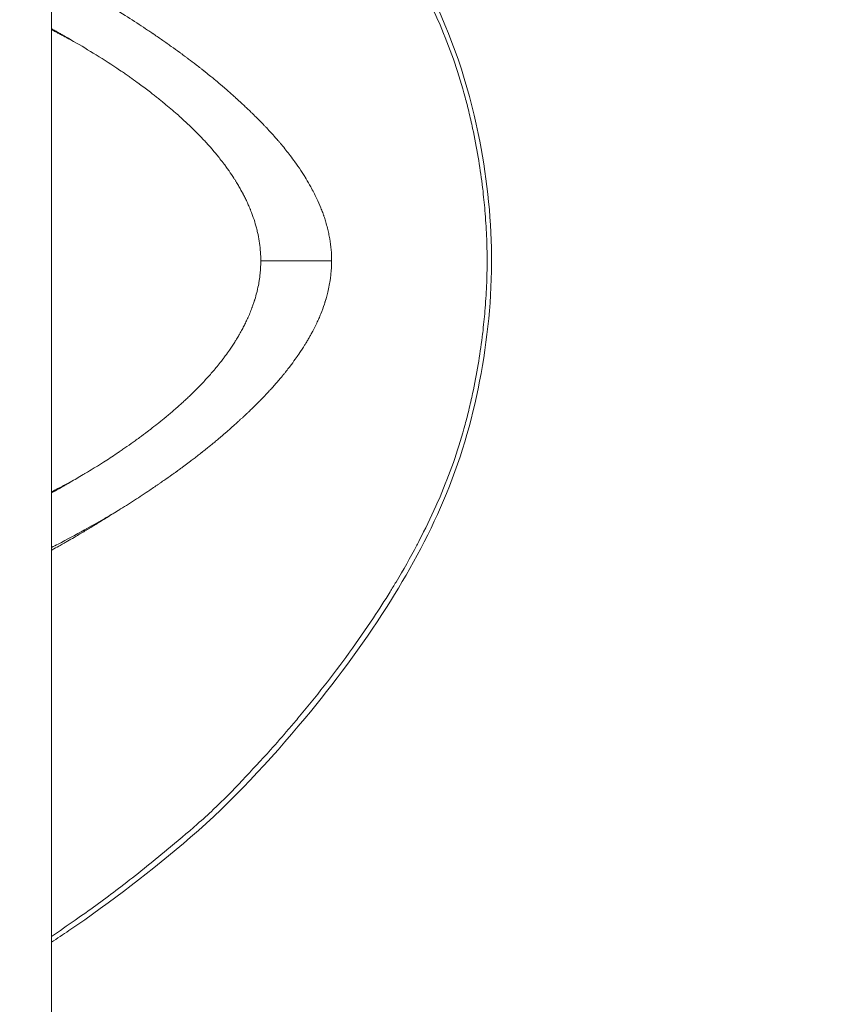
# Model space of a CAD drawing. Units: inches. Extents: x 14246 to 23593, y 1516 to 8792.
# Drawn here: x 16697 to 16723, y 3992 to 4023 of the extents above; entities that cross this region are included whole.
import ezdxf

# ---------------------------------------------------------------- set-up
doc = ezdxf.new("R2010")
doc.units = ezdxf.units.IN
doc.header["$MEASUREMENT"] = 0
doc.styles.get("Standard").update_dxf_attribs({"font": 'arial.ttf'})
doc.dimstyles.get("Standard").update_dxf_attribs({"dimtxt": 0.18, "dimasz": 0.18, "dimexe": 0.18, "dimexo": 0.0625, "dimgap": 0.09, "dimtad": 0, "dimtih": 1, "dimtoh": 1, "dimdec": 4, "dimzin": 0, "dimdsep": 46, "dimtxsty": 'Standard', "dimcen": 0.09, "dimadec": 0, "dimazin": 0, "dimtfac": 1, "dimtdec": 4, "dimtofl": 0, "dimtmove": 0, "dimatfit": 3, "dimfxl": 1, "dimtolj": 1, "dimtzin": 0, "dimarcsym": 0})

# ---------------------------------------------------------------- blocks, each defined once
blk = doc.blocks.new('*D18')
at = {"color": 0, "lineweight": -2, "transparency": 16777216}
for p, q in [((14861.986, 8232.41), (14861.986, 8362.59)), ((15011.986, 8362.41), (23443.346, 8362.41)), ((23593.346, 8232.41), (23593.346, 8362.59))]:
    blk.add_line(p, q, dxfattribs=at)
at = {"color": 0, "transparency": 16777216}
for points in [[(15011.986, 8387.41), (15011.986, 8337.41), (14861.986, 8362.41)], [(23443.346, 8387.41), (23443.346, 8337.41), (23593.346, 8362.41)]]:
    blk.add_solid(points, dxfattribs=at)
at = {"layer": 'Defpoints', "color": 0, "transparency": 16777216}
for p in [(23593.346, 8362.41), (23593.346, 3940.711), (14861.986, 3016.325)]:
    blk.add_point(p, dxfattribs=at)
at = {"color": 0, "transparency": 16777216, "insert": (19227.666, 8595.582), "char_height": 300, "attachment_point": 5}
blk.add_mtext('\\A1;875', dxfattribs=at)

msp = doc.modelspace()

# ---------------------------------------------------------------- linework, layer by layer
at = {"color": 0, "linetype": 'Continuous', "lineweight": 0}
msp.add_line((16698.14741, 3734.9701), (16698.14833, 4491.02184), dxfattribs=at)
msp.add_ellipse((16699.72749, 4015.78736), major_axis=(-13.05328, -0.00244), ratio=0.00029879, start_param=-2.16152348, end_param=-1.96667475, dxfattribs=at)
for points, knots in [([(16698.14828, 4037.3188), (16698.92, 4036.81289), (16699.67766, 4036.27999), (16701.72348, 4034.72593), (16703.00284, 4033.67037), (16705.21401, 4031.36584), (16706.23739, 4030.19713), (16708.27759, 4027.51614), (16709.28262, 4025.97828), (16710.78657, 4022.91347), (16711.30847, 4021.37795), (16711.8848, 4018.54684), (16712.03761, 4017.25131), (16712.0621, 4014.6295), (16711.92177, 4013.29355), (16711.42136, 4010.69922), (16711.04737, 4009.425), (16710.03337, 4007.04429), (16709.41378, 4005.91946), (16707.95118, 4003.62072), (16707.08302, 4002.45233), (16705.04509, 4000.00644), (16703.86509, 3998.71481), (16701.32034, 3996.53228), (16700.03484, 3995.54003), (16698.51822, 3994.51081), (16698.33336, 3994.38765), (16698.14764, 3994.26591)], [45.8539025, 45.8539025, 45.8539025, 45.8539025, 48.62961278, 48.62961278, 53.56517636, 53.56517636, 58.22338078, 58.22338078, 63.72411089, 63.72411089, 68.53053025, 68.53053025, 72.40791741, 72.40791741, 76.39632917, 76.39632917, 80.3479395, 80.3479395, 84.20258882, 84.20258882, 88.57659916, 88.57659916, 93.78951767, 93.78951767, 98.63590669, 98.63590669, 99.30423836, 99.30423836, 99.30423836, 99.30423836]), ([(16698.14777, 4037.13315), (16698.40066, 4036.96448), (16698.65184, 4036.79297), (16698.95851, 4036.5788), (16699.01569, 4036.53867), (16699.50106, 4036.19626), (16699.9251, 4035.88543), (16700.8385, 4035.18571), (16701.32041, 4034.79598), (16702.11619, 4034.13507), (16702.44102, 4033.86291), (16702.93016, 4033.43178), (16703.09723, 4033.28073), (16703.5845, 4032.82353), (16703.8857, 4032.51285), (16704.47608, 4031.88612), (16704.77396, 4031.56549), (16705.26056, 4031.02518), (16705.45035, 4030.80939), (16705.73648, 4030.47652), (16705.83473, 4030.36081), (16706.2153, 4029.90727), (16706.49258, 4029.56543), (16707.02856, 4028.88018), (16707.2876, 4028.53694), (16707.54715, 4028.17922), (16707.55419, 4028.16951), (16707.82124, 4027.80064), (16708.07424, 4027.43648), (16708.49865, 4026.79694), (16708.6737, 4026.52403), (16708.90717, 4026.14624), (16708.96951, 4026.04391), (16709.26031, 4025.55929), (16709.48045, 4025.17108), (16709.7155, 4024.72584), (16709.74148, 4024.67618), (16709.95224, 4024.2694), (16710.12771, 4023.90665), (16710.33591, 4023.44003), (16710.37893, 4023.3415), (16710.57239, 4022.88814), (16710.71347, 4022.52824), (16710.85721, 4022.1202), (16710.87197, 4022.07771), (16711.00832, 4021.67965), (16711.11714, 4021.3206), (16711.2551, 4020.80968), (16711.29363, 4020.65939), (16711.37339, 4020.33178), (16711.41393, 4020.15433), (16711.51661, 4019.67426), (16711.57408, 4019.37093), (16711.67291, 4018.78083), (16711.71509, 4018.49373), (16711.75736, 4018.15842), (16711.76314, 4018.11128), (16711.79586, 4017.83675), (16711.81937, 4017.60869), (16711.86183, 4017.1141), (16711.8794, 4016.8472), (16711.90248, 4016.31716), (16711.90821, 4016.05456), (16711.90821, 4015.52946), (16711.90249, 4015.26693), (16711.87941, 4014.73695), (16711.86184, 4014.47), (16711.81937, 4013.97529), (16711.79584, 4013.74721), (16711.76311, 4013.47257), (16711.75732, 4013.42533), (16711.71506, 4013.08999), (16711.67292, 4012.80278), (16711.57382, 4012.21165), (16711.51608, 4011.90773), (16711.41338, 4011.42794), (16711.37307, 4011.25132), (16711.29358, 4010.92462), (16711.25509, 4010.77439), (16711.11714, 4010.2634), (16711.00826, 4009.90438), (16710.87194, 4009.5063), (16710.85719, 4009.46384), (16710.7135, 4009.05581), (16710.57247, 4008.69581), (16710.37902, 4008.24233), (16710.33598, 4008.14376), (16710.12779, 4007.67712), (16709.95232, 4007.31442), (16709.74155, 4006.90768), (16709.71556, 4006.858), (16709.48049, 4006.41277), (16709.26035, 4006.02456), (16708.96955, 4005.53994), (16708.90721, 4005.4376), (16708.67375, 4005.05982), (16708.4987, 4004.78693), (16708.07431, 4004.14743), (16707.82132, 4003.78327), (16707.55422, 4003.41431), (16707.54712, 4003.40452), (16707.28757, 4003.04679), (16707.02859, 4002.7036), (16706.49266, 4002.01837), (16706.21536, 4001.67651), (16705.83489, 4001.22311), (16705.73675, 4001.10755), (16705.45062, 4000.7747), (16705.26071, 4000.55879), (16704.77396, 4000.01843), (16704.47608, 3999.69785), (16703.8857, 3999.07117), (16703.5845, 3998.76049), (16703.09541, 3998.30156), (16702.92647, 3998.14887), (16702.43721, 3997.71784), (16702.11424, 3997.4472), (16701.32027, 3996.78772), (16700.83836, 3996.39796), (16699.92504, 3995.69829), (16699.50108, 3995.38752), (16699.01574, 3995.04514), (16698.9585, 3995.00496), (16698.65177, 3994.79077), (16698.4006, 3994.61928), (16698.14772, 3994.45062)], [-11.31092289, -11.31092289, -11.31092289, -11.31092289, -11.22227109, -11.22227109, -11.20192596, -11.20192596, -11.04933608, -11.04933608, -10.8682699, -10.8682699, -10.74573395, -10.74573395, -10.681613, -10.681613, -10.55653732, -10.55653732, -10.42819591, -10.42819591, -10.34419396, -10.34419396, -10.29975213, -10.29975213, -10.17075544, -10.17075544, -10.04463758, -10.04463758, -10.04111966, -10.04111966, -9.91106086, -9.91106086, -9.81599113, -9.81599113, -9.7808824, -9.7808824, -9.65046885, -9.65046885, -9.63413712, -9.63413712, -9.517019, -9.517019, -9.48583957, -9.48583957, -9.37419496, -9.37419496, -9.36123924, -9.36123924, -9.25299626, -9.25299626, -9.20804561, -9.20804561, -9.15524701, -9.15524701, -9.06564352, -9.06564352, -8.98129001, -8.98129001, -8.96750326, -8.96750326, -8.90103576, -8.90103576, -8.82375156, -8.82375156, -8.74803534, -8.74803534, -8.67234696, -8.67234696, -8.5950483, -8.5950483, -8.52856909, -8.52856909, -8.51474968, -8.51474968, -8.43040516, -8.43040516, -8.34055672, -8.34055672, -8.28801496, -8.28801496, -8.24310092, -8.24310092, -8.13483009, -8.13483009, -8.12188124, -8.12188124, -8.01022818, -8.01022818, -7.97904421, -7.97904421, -7.86193713, -7.86193713, -7.84559802, -7.84559802, -7.71518524, -7.71518524, -7.68007438, -7.68007438, -7.58501088, -7.58501088, -7.45495363, -7.45495363, -7.45140414, -7.45140414, -7.32531353, -7.32531353, -7.19631608, -7.19631608, -7.1519286, -7.1519286, -7.06787741, -7.06787741, -6.93953892, -6.93953892, -6.81446, -6.81446, -6.74962612, -6.74962612, -6.62777555, -6.62777555, -6.44670697, -6.44670697, -6.29414976, -6.29414976, -6.2737822, -6.2737822, -6.18513411, -6.18513411, -6.18513411, -6.18513411]), ([(16700.23239, 4023.69559), (16700.45216, 4023.55951), (16700.65614, 4023.42947), (16700.94187, 4023.24367), (16701.03372, 4023.18328), (16701.16665, 4023.09496), (16701.21015, 4023.0659), (16701.27421, 4023.02287), (16701.29537, 4023.00862), (16701.32681, 4022.98739), (16701.33724, 4022.98034), (16701.35281, 4022.96979), (16701.35798, 4022.96628), (16701.36832, 4022.95928), (16701.37256, 4022.95639), (16701.47534, 4022.8866), (16701.57003, 4022.82146), (16701.70924, 4022.72461), (16701.75516, 4022.69246), (16701.8461, 4022.62845), (16701.89268, 4022.59546), (16702.02166, 4022.50361), (16702.11013, 4022.43978), (16702.21414, 4022.36392), (16702.22719, 4022.35438), (16702.27304, 4022.32083), (16702.30609, 4022.29653), (16702.36274, 4022.25467), (16702.38621, 4022.23727), (16702.42159, 4022.21092), (16702.43341, 4022.2021), (16702.45119, 4022.1888), (16702.45713, 4022.18436), (16702.46901, 4022.17545), (16702.47636, 4022.16994), (16702.5539, 4022.11171), (16702.63511, 4022.05001), (16702.76839, 4021.94718), (16702.81472, 4021.91119), (16702.88687, 4021.85465), (16702.91136, 4021.83537), (16702.94872, 4021.80581), (16702.96129, 4021.79585), (16702.98028, 4021.78075), (16702.98982, 4021.77316), (16702.99941, 4021.76551), (16703.00582, 4021.7604), (16703.00722, 4021.75928), (16703.07655, 4021.70388), (16703.13443, 4021.65709), (16703.26374, 4021.55164), (16703.32751, 4021.49873), (16703.42065, 4021.42058), (16703.45403, 4021.39217), (16703.49138, 4021.36019), (16703.50171, 4021.3513), (16703.51411, 4021.34065), (16703.51772, 4021.33754), (16703.52237, 4021.33355), (16703.52379, 4021.33233), (16703.52573, 4021.33066), (16703.52634, 4021.33014), (16703.52721, 4021.32939), (16703.5275, 4021.32914), (16703.52804, 4021.32868), (16703.52831, 4021.32845), (16703.62983, 4021.24161), (16703.72192, 4021.16155), (16703.84666, 4021.05117), (16703.88602, 4021.01599), (16703.94184, 4020.96565), (16703.95991, 4020.94927), (16703.98629, 4020.92532), (16703.99495, 4020.91744), (16704.00778, 4020.90576), (16704.01202, 4020.9019), (16704.02045, 4020.89422), (16704.02353, 4020.89142), (16704.04712, 4020.86992), (16704.06527, 4020.8533), (16704.10663, 4020.81528), (16704.12974, 4020.79393), (16704.17284, 4020.75396), (16704.1929, 4020.73531), (16704.23269, 4020.69824), (16704.25155, 4020.68065), (16704.31305, 4020.62328), (16704.35319, 4020.58509), (16704.41257, 4020.52795), (16704.43223, 4020.50893), (16704.46156, 4020.48044), (16704.47132, 4020.47095), (16704.48591, 4020.45672), (16704.49077, 4020.45198), (16704.50049, 4020.44251), (16704.5043, 4020.43878), (16704.55723, 4020.38709), (16704.60001, 4020.34477), (16704.65845, 4020.28662), (16704.67697, 4020.26813), (16704.70335, 4020.24172), (16704.71191, 4020.23314), (16704.72439, 4020.22059), (16704.72849, 4020.21646), (16704.73658, 4020.20831), (16704.73958, 4020.20529), (16704.78382, 4020.16063), (16704.82267, 4020.12094), (16704.88194, 4020.05948), (16704.90302, 4020.03743), (16704.94083, 4019.99752), (16704.95768, 4019.97961), (16705.0464, 4019.88451), (16705.11939, 4019.80433), (16705.22908, 4019.68017), (16705.26567, 4019.63814), (16705.32053, 4019.57413), (16705.33881, 4019.55264), (16705.37534, 4019.50933), (16705.39236, 4019.489), (16705.50884, 4019.3486), (16705.60051, 4019.23329), (16705.73945, 4019.05086), (16705.78993, 4018.98274), (16705.90313, 4018.82535), (16705.96456, 4018.73653), (16706.05222, 4018.60459), (16706.08069, 4018.56083), (16706.1223, 4018.49551), (16706.13599, 4018.47378), (16706.15626, 4018.44127), (16706.16632, 4018.42504), (16706.17628, 4018.40883), (16706.1829, 4018.39803), (16706.1855, 4018.39378), (16706.24222, 4018.30072), (16706.29217, 4018.21481), (16706.40659, 4018.00816), (16706.46838, 4017.88794), (16706.57302, 4017.66671), (16706.61736, 4017.56546), (16706.67822, 4017.4142), (16706.69757, 4017.36388), (16706.7252, 4017.28852), (16706.73417, 4017.26342), (16706.74729, 4017.22579), (16706.7516, 4017.21326), (16706.76011, 4017.18819), (16706.76383, 4017.17711), (16706.78457, 4017.11435), (16706.79984, 4017.06556), (16706.8329, 4016.95363), (16706.85011, 4016.89045), (16706.87995, 4016.77106), (16706.89288, 4016.71485), (16706.91063, 4016.63037), (16706.91627, 4016.60218), (16706.92701, 4016.54573), (16706.9319, 4016.51872), (16706.97721, 4016.25295), (16706.99742, 4016.02136), (16706.9977, 4015.79196)], [0, 0, 0, 0, 0.0625, 0.0625, 0.09375, 0.09375, 0.109375, 0.109375, 0.1171875, 0.1171875, 0.12109375, 0.12109375, 0.12304687, 0.12304687, 0.125, 0.125, 0.15625, 0.15625, 0.171875, 0.171875, 0.1875, 0.1875, 0.21875, 0.21875, 0.22321417, 0.22321417, 0.234375, 0.234375, 0.2421875, 0.2421875, 0.24609375, 0.24609375, 0.24804687, 0.24804687, 0.25, 0.25, 0.28125, 0.28125, 0.296875, 0.296875, 0.3046875, 0.3046875, 0.30859375, 0.30859375, 0.31054687, 0.31152344, 0.31152344, 0.3125, 0.3125, 0.32500414, 0.32500414, 0.34375, 0.34375, 0.359375, 0.359375, 0.3671875, 0.3671875, 0.37109375, 0.37109375, 0.37304687, 0.37304687, 0.37402344, 0.37402344, 0.37451172, 0.37451172, 0.375, 0.375, 0.40625, 0.40625, 0.421875, 0.421875, 0.4296875, 0.4296875, 0.43359375, 0.43359375, 0.43554687, 0.43554687, 0.4375, 0.4375, 0.44429457, 0.44429457, 0.453125, 0.453125, 0.4609375, 0.4609375, 0.46875, 0.46875, 0.484375, 0.484375, 0.4921875, 0.4921875, 0.49609375, 0.49609375, 0.49804687, 0.49804687, 0.5, 0.5, 0.515625, 0.515625, 0.5234375, 0.5234375, 0.52734375, 0.52734375, 0.52929687, 0.52929687, 0.53125, 0.53125, 0.546875, 0.546875, 0.55543787, 0.55543787, 0.5625, 0.5625, 0.59375, 0.59375, 0.609375, 0.609375, 0.6171875, 0.6171875, 0.625, 0.625, 0.66396255, 0.66396255, 0.6875, 0.6875, 0.71875, 0.71875, 0.734375, 0.734375, 0.7421875, 0.7421875, 0.74609375, 0.74804687, 0.74804687, 0.75, 0.75, 0.77583897, 0.77583897, 0.8125, 0.8125, 0.84375, 0.84375, 0.859375, 0.859375, 0.8671875, 0.8671875, 0.87109375, 0.87109375, 0.875, 0.875, 0.8886369, 0.8886369, 0.90625, 0.90625, 0.921875, 0.921875, 0.9296875, 0.9296875, 0.9375, 0.9375, 1, 1, 1, 1]), ([(16698.14776, 4023.126), (16698.17955, 4023.10817), (16698.20915, 4023.09149), (16698.23658, 4023.076), (16698.27855, 4023.05229), (16698.31544, 4023.03135), (16698.3473, 4023.01324), (16698.35246, 4023.0103), (16698.35749, 4023.00744), (16698.36239, 4023.00466), (16698.3847, 4022.99197), (16698.40427, 4022.98081), (16698.42112, 4022.9712), (16698.42488, 4022.96906), (16698.42801, 4022.96727), (16698.43479, 4022.9634), (16698.44834, 4022.95566), (16698.46154, 4022.94813), (16698.47438, 4022.9408), (16698.50136, 4022.92539), (16698.52535, 4022.9117), (16698.54913, 4022.89813), (16698.57063, 4022.88587), (16698.59196, 4022.87372), (16698.61517, 4022.86054), (16698.62739, 4022.8536), (16698.63937, 4022.8468), (16698.65113, 4022.84014), (16698.65406, 4022.83848), (16698.65668, 4022.837), (16698.6598, 4022.83523), (16698.66291, 4022.83347), (16698.66653, 4022.83143), (16698.67146, 4022.82863), (16698.68132, 4022.82304), (16698.69037, 4022.81788), (16698.69859, 4022.81316), (16698.7016, 4022.81143), (16698.7045, 4022.80977), (16698.7073, 4022.80816), (16698.71256, 4022.80513), (16698.71744, 4022.80231), (16698.72192, 4022.79968), (16698.72746, 4022.79643), (16698.73239, 4022.79347), (16698.73673, 4022.79082), (16698.74184, 4022.7877), (16698.7458, 4022.78473), (16698.74921, 4022.78246), (16698.75279, 4022.78009), (16698.7558, 4022.77861), (16698.75802, 4022.77769)], [0.9831358819, 0.9831358819, 0.9831358819, 0.9831358819, 0.9850775565, 0.9850775565, 0.9850775565, 0.9880489282, 0.9880489282, 0.9880489282, 0.9885303063, 0.9885303063, 0.9885303063, 0.9907226352, 0.9907226352, 0.9907226352, 0.9912109164, 0.9912109164, 0.9912109164, 0.9921874789, 0.9921874789, 0.9921874789, 0.9942389364, 0.9942389364, 0.9942389364, 0.9960937288, 0.9960937288, 0.9960937288, 0.9970702913, 0.9970702913, 0.9970702913, 0.9973144319, 0.9973144319, 0.9973144319, 0.9975585725, 0.9975585725, 0.9975585725, 0.9980468537, 0.9980468537, 0.9980468537, 0.9982254522, 0.9982254522, 0.9982254522, 0.9985621927, 0.9985621927, 0.9985621927, 0.998978601, 0.998978601, 0.998978601, 0.9994695762, 0.9994695762, 0.9994695762, 0.9999844647, 0.9999844647, 0.9999844647, 0.9999844647]), ([(16698.75801, 4022.77769), (16698.74564, 4022.7824), (16698.73368, 4022.78808), (16698.71832, 4022.7959), (16698.71366, 4022.79831), (16698.7082, 4022.80115), (16698.70066, 4022.80512), (16698.68233, 4022.81476), (16698.67216, 4022.82012), (16698.65661, 4022.82832), (16698.64943, 4022.83211), (16698.63627, 4022.83906), (16698.63029, 4022.84222), (16698.61952, 4022.84792), (16698.61665, 4022.84944), (16698.58615, 4022.86561), (16698.56174, 4022.87855), (16698.52511, 4022.89798), (16698.5129, 4022.90446), (16698.48848, 4022.91742), (16698.47762, 4022.92318), (16698.42637, 4022.95037), (16698.38997, 4022.96966), (16698.33933, 4022.9964), (16698.32408, 4023.00444), (16698.27231, 4023.0317), (16698.23702, 4023.05021), (16698.19195, 4023.07377), (16698.18202, 4023.07895), (16698.16253, 4023.08911), (16698.15514, 4023.09295), (16698.14776, 4023.09679)], [0.0000056896, 0.0000056896, 0.0000056896, 0.0000056896, 0.0009765625, 0.0009765625, 0.0012207031, 0.0012207031, 0.001953125, 0.001953125, 0.0024414063, 0.0024414063, 0.0029296875, 0.0029296875, 0.0034179688, 0.0034179688, 0.00390625, 0.00390625, 0.005859375, 0.005859375, 0.0068359375, 0.0068359375, 0.0078125, 0.0078125, 0.0105234589, 0.0105234589, 0.01171875, 0.01171875, 0.0146484375, 0.0146484375, 0.015625, 0.015625, 0.0162192469, 0.0162192469, 0.0162192469, 0.0162192469]), ([(16704.76107, 4015.7919), (16704.76113, 4015.97814), (16704.74808, 4016.16291), (16704.7092, 4016.43946), (16704.69303, 4016.53154), (16704.66945, 4016.64361), (16704.6651, 4016.66357), (16704.65472, 4016.70964), (16704.64857, 4016.73574), (16704.63652, 4016.7849), (16704.63067, 4016.80795), (16704.61856, 4016.85406), (16704.61174, 4016.87915), (16704.58227, 4016.98437), (16704.55555, 4017.07013), (16704.51044, 4017.20134), (16704.49454, 4017.2455), (16704.46938, 4017.31239), (16704.46077, 4017.3348), (16704.44753, 4017.36858), (16704.44305, 4017.37987), (16704.43399, 4017.40251), (16704.42861, 4017.41581), (16704.41118, 4017.45847), (16704.39687, 4017.49246), (16704.36268, 4017.57124), (16704.34234, 4017.61649), (16704.30127, 4017.70458), (16704.2808, 4017.74716), (16704.24834, 4017.81254), (16704.23723, 4017.83458), (16704.22009, 4017.86803), (16704.2143, 4017.87924), (16704.2055, 4017.89615), (16704.20255, 4017.9018), (16704.1966, 4017.91314), (16704.19269, 4017.92056), (16704.15699, 4017.98807), (16704.11787, 4018.05921), (16704.04934, 4018.17748), (16704.02485, 4018.21884), (16703.9899, 4018.27629), (16703.98109, 4018.29066), (16703.9673, 4018.31295), (16703.96247, 4018.32071), (16703.95053, 4018.33985), (16703.94334, 4018.35128), (16703.92873, 4018.3744), (16703.92015, 4018.38786), (16703.86242, 4018.47796), (16703.81051, 4018.5554), (16703.73249, 4018.66751), (16703.70645, 4018.70421), (16703.66744, 4018.75823), (16703.65444, 4018.77607), (16703.62847, 4018.8114), (16703.61658, 4018.82745), (16703.55885, 4018.90466), (16703.51457, 4018.9622), (16703.39965, 4019.10764), (16703.32837, 4019.19419), (16703.19757, 4019.34741), (16703.13826, 4019.41483), (16703.04901, 4019.51362), (16703.01921, 4019.54615), (16702.97447, 4019.59438), (16702.95955, 4019.61035), (16702.92971, 4019.64211), (16702.9162, 4019.65641), (16702.76924, 4019.81086), (16702.63749, 4019.94201), (16702.43009, 4020.13992), (16702.35441, 4020.21029), (16702.22505, 4020.32801), (16702.17124, 4020.3762), (16701.98812, 4020.53783), (16701.85369, 4020.6524), (16701.68274, 4020.79319), (16701.65134, 4020.81885), (16701.58022, 4020.87657), (16701.54034, 4020.90863), (16701.4637, 4020.96969), (16701.42701, 4020.99867), (16701.37145, 4021.04221), (16701.35284, 4021.05673), (16701.32478, 4021.07853), (16701.31541, 4021.08579), (16701.29661, 4021.10034), (16701.28609, 4021.10846), (16701.16612, 4021.20091), (16701.04981, 4021.28842), (16700.90482, 4021.39479), (16700.88099, 4021.41219), (16700.78329, 4021.48319), (16700.7078, 4021.53728), (16700.59166, 4021.61922), (16700.55247, 4021.64666), (16700.49292, 4021.68804), (16700.47295, 4021.70187), (16700.43275, 4021.72959), (16700.41076, 4021.74469), (16700.33198, 4021.79859), (16700.27136, 4021.83959), (16699.96962, 4022.04141), (16699.7223, 4022.19967), (16699.46894, 4022.35514)], [0, 0, 0, 0, 0.0625, 0.0625, 0.09375, 0.09375, 0.100521615, 0.100521615, 0.109375, 0.109375, 0.1171875, 0.1171875, 0.125, 0.125, 0.15625, 0.15625, 0.171875, 0.171875, 0.1796875, 0.1796875, 0.18359375, 0.18359375, 0.1875, 0.1875, 0.201282632, 0.201282632, 0.21875, 0.21875, 0.234375, 0.234375, 0.2421875, 0.2421875, 0.24609375, 0.24609375, 0.248046875, 0.248046875, 0.25, 0.25, 0.28125, 0.28125, 0.296875, 0.296875, 0.301984499, 0.301984499, 0.3046875, 0.3046875, 0.30859375, 0.30859375, 0.3125, 0.3125, 0.34375, 0.34375, 0.359375, 0.359375, 0.3671875, 0.3671875, 0.375, 0.375, 0.399323827, 0.399323827, 0.4375, 0.4375, 0.46875, 0.46875, 0.484375, 0.484375, 0.4921875, 0.4921875, 0.5, 0.5, 0.5625, 0.5625, 0.598939509, 0.598939509, 0.625, 0.625, 0.6875, 0.6875, 0.701415157, 0.701415157, 0.71875, 0.71875, 0.734375, 0.734375, 0.7421875, 0.7421875, 0.74609375, 0.74609375, 0.75, 0.75, 0.802307809, 0.802307809, 0.8125, 0.8125, 0.84375, 0.84375, 0.859375, 0.859375, 0.8671875, 0.8671875, 0.875, 0.875, 0.900290567, 0.900290567, 1, 1, 1, 1]), ([(16698.74269, 4008.7985), (16698.88032, 4008.8772), (16699.01654, 4008.95651), (16699.15136, 4009.03657), (16699.17655, 4009.05153), (16699.2017, 4009.06652), (16699.2268, 4009.08154), (16699.30744, 4009.12979), (16699.38757, 4009.17833), (16699.4672, 4009.22718), (16699.4906, 4009.24154), (16699.51397, 4009.25593), (16699.53728, 4009.27034), (16699.62193, 4009.32267), (16699.70595, 4009.37534), (16699.78917, 4009.42828), (16699.93166, 4009.51892), (16700.07212, 4009.61054), (16700.21038, 4009.70312), (16700.22958, 4009.71598), (16700.24875, 4009.72885), (16700.26787, 4009.74175), (16700.27446, 4009.7462), (16700.28105, 4009.75065), (16700.28764, 4009.7551), (16700.32842, 4009.78268), (16700.36901, 4009.81033), (16700.40942, 4009.83807), (16700.42962, 4009.85194), (16700.44979, 4009.86583), (16700.46991, 4009.87974), (16700.49003, 4009.89365), (16700.51174, 4009.90871), (16700.53393, 4009.92417), (16700.62267, 4009.98602), (16700.70913, 4010.04736), (16700.79348, 4010.10819), (16700.83908, 4010.14107), (16700.88405, 4010.17379), (16700.92843, 4010.20638), (16701.01664, 4010.27113), (16701.10249, 4010.3353), (16701.1861, 4010.3989), (16701.21606, 4010.42169), (16701.24573, 4010.4444), (16701.27512, 4010.46704), (16701.35147, 4010.52586), (16701.42594, 4010.58416), (16701.49858, 4010.64197), (16701.51974, 4010.65882), (16701.53995, 4010.67497), (16701.56095, 4010.69185), (16701.57599, 4010.70394), (16701.59144, 4010.71641), (16701.60795, 4010.72978), (16701.6118, 4010.73289), (16701.61564, 4010.73601), (16701.61948, 4010.73913), (16701.65514, 4010.76805), (16701.69047, 4010.79696), (16701.72549, 4010.82585), (16701.81269, 4010.89781), (16701.89767, 4010.96943), (16701.98089, 4011.04112), (16701.98946, 4011.0485), (16701.99801, 4011.05588), (16702.00654, 4011.06326), (16702.03796, 4011.09046), (16702.06915, 4011.11767), (16702.10011, 4011.14491), (16702.11262, 4011.15592), (16702.12509, 4011.16694), (16702.13753, 4011.17796), (16702.14921, 4011.1883), (16702.16085, 4011.19865), (16702.17246, 4011.20901), (16702.20781, 4011.24053), (16702.24331, 4011.2725), (16702.27893, 4011.30492), (16702.31571, 4011.33839), (16702.35262, 4011.37234), (16702.38962, 4011.40677), (16702.42603, 4011.44066), (16702.46252, 4011.475), (16702.49906, 4011.50981), (16702.51733, 4011.52721), (16702.53561, 4011.54473), (16702.5539, 4011.56237), (16702.56769, 4011.57567), (16702.58236, 4011.58989), (16702.59593, 4011.6031), (16702.59841, 4011.60551), (16702.60084, 4011.60788), (16702.60323, 4011.61021), (16702.68985, 4011.69469), (16702.77084, 4011.77606), (16702.85458, 4011.863), (16702.86955, 4011.87854), (16702.88451, 4011.89416), (16702.89946, 4011.90987), (16702.98001, 4011.99451), (16703.06031, 4012.08167), (16703.13984, 4012.17132), (16703.21843, 4012.2599), (16703.29628, 4012.35092), (16703.37286, 4012.44433), (16703.38402, 4012.45794), (16703.39515, 4012.4716), (16703.40626, 4012.48532), (16703.42754, 4012.5116), (16703.4488, 4012.53817), (16703.4699, 4012.56489), (16703.50187, 4012.60537), (16703.5335, 4012.64618), (16703.56437, 4012.68679), (16703.5666, 4012.68972), (16703.56882, 4012.69264), (16703.57103, 4012.69557), (16703.57907, 4012.70617), (16703.58706, 4012.71676), (16703.59499, 4012.72732), (16703.61058, 4012.74809), (16703.62606, 4012.76891), (16703.64143, 4012.78979), (16703.68569, 4012.84993), (16703.72904, 4012.91054), (16703.77137, 4012.97163), (16703.82839, 4013.05393), (16703.88354, 4013.13708), (16703.93655, 4013.22106), (16703.94287, 4013.23106), (16703.94915, 4013.24107), (16703.9554, 4013.2511), (16703.96107, 4013.26019), (16703.96672, 4013.26929), (16703.97234, 4013.2784), (16703.98654, 4013.30142), (16704.00058, 4013.3245), (16704.01447, 4013.34763), (16704.0272, 4013.36883), (16704.0398, 4013.39007), (16704.05228, 4013.41137), (16704.05852, 4013.42201), (16704.06473, 4013.43267), (16704.07091, 4013.44334), (16704.074, 4013.44868), (16704.07708, 4013.45401), (16704.08016, 4013.45936), (16704.08323, 4013.4647), (16704.08574, 4013.46905), (16704.08936, 4013.47539), (16704.1185, 4013.52628), (16704.14582, 4013.57567), (16704.17152, 4013.62356), (16704.197, 4013.67103), (16704.22089, 4013.71702), (16704.24335, 4013.76157), (16704.26591, 4013.80632), (16704.28703, 4013.8496), (16704.30685, 4013.89144), (16704.31676, 4013.91236), (16704.32634, 4013.93291), (16704.33561, 4013.95311), (16704.34024, 4013.96321), (16704.34479, 4013.97322), (16704.34927, 4013.98314), (16704.35151, 4013.9881), (16704.35373, 4013.99304), (16704.35593, 4013.99795), (16704.35813, 4014.00287), (16704.35971, 4014.0064), (16704.36247, 4014.01263), (16704.36897, 4014.02725), (16704.37536, 4014.04183), (16704.38165, 4014.05634), (16704.40613, 4014.11286), (16704.42908, 4014.16857), (16704.45066, 4014.2235), (16704.46132, 4014.25061), (16704.47163, 4014.27754), (16704.48162, 4014.30428), (16704.48574, 4014.3153), (16704.4898, 4014.3263), (16704.49381, 4014.33726), (16704.50704, 4014.37345), (16704.51967, 4014.40929), (16704.53172, 4014.4448), (16704.53957, 4014.46794), (16704.54718, 4014.49093), (16704.55456, 4014.51379), (16704.55824, 4014.52522), (16704.56187, 4014.53661), (16704.56544, 4014.54797), (16704.56821, 4014.55678), (16704.5707, 4014.56477), (16704.57347, 4014.5738), (16704.59427, 4014.64138), (16704.61638, 4014.71971), (16704.63481, 4014.7927), (16704.64393, 4014.82879), (16704.65255, 4014.86487), (16704.66066, 4014.90095), (16704.67713, 4014.97416), (16704.69158, 4015.04737), (16704.70402, 4015.12062), (16704.70671, 4015.13643), (16704.7093, 4015.15225), (16704.71179, 4015.16806), (16704.72352, 4015.24232), (16704.73316, 4015.31664), (16704.74072, 4015.39108), (16704.74442, 4015.42755), (16704.74762, 4015.46404), (16704.75031, 4015.50058), (16704.75567, 4015.57324), (16704.75903, 4015.64605), (16704.76039, 4015.71906), (16704.76084, 4015.74332), (16704.76107, 4015.7676), (16704.76107, 4015.7919)], [0, 0, 0, 0, 0.04798561, 0.04798561, 0.04798561, 0.05695466, 0.05695466, 0.05695466, 0.08577134, 0.08577134, 0.08577134, 0.0942427, 0.0942427, 0.0942427, 0.125, 0.125, 0.125, 0.1776616, 0.1776616, 0.1776616, 0.18497714, 0.18497714, 0.18497714, 0.1875, 0.1875, 0.1875, 0.203125, 0.203125, 0.203125, 0.2109375, 0.2109375, 0.2109375, 0.21875, 0.21875, 0.21875, 0.25, 0.25, 0.25, 0.26689381, 0.26689381, 0.26689381, 0.30047036, 0.30047036, 0.30047036, 0.3125, 0.3125, 0.3125, 0.34375, 0.34375, 0.34375, 0.3528557, 0.3528557, 0.3528557, 0.359375, 0.359375, 0.359375, 0.36089444, 0.36089444, 0.36089444, 0.375, 0.375, 0.375, 0.41012869, 0.41012869, 0.41012869, 0.41374417, 0.41374417, 0.41374417, 0.42706698, 0.42706698, 0.42706698, 0.43244904, 0.43244904, 0.43244904, 0.4375, 0.4375, 0.4375, 0.45287346, 0.45287346, 0.45287346, 0.46875, 0.46875, 0.46875, 0.484375, 0.484375, 0.484375, 0.4921875, 0.4921875, 0.4921875, 0.49808113, 0.49808113, 0.49808113, 0.49915452, 0.49915452, 0.49915452, 0.53809918, 0.53809918, 0.53809918, 0.54506014, 0.54506014, 0.54506014, 0.58255511, 0.58255511, 0.58255511, 0.61960213, 0.61960213, 0.61960213, 0.625, 0.625, 0.625, 0.63534738, 0.63534738, 0.63534738, 0.65102333, 0.65102333, 0.65102333, 0.65215319, 0.65215319, 0.65215319, 0.65625, 0.65625, 0.65625, 0.66430496, 0.66430496, 0.66430496, 0.6875, 0.6875, 0.6875, 0.71875, 0.71875, 0.71875, 0.72247152, 0.72247152, 0.72247152, 0.7258474, 0.7258474, 0.7258474, 0.734375, 0.734375, 0.734375, 0.7421875, 0.7421875, 0.7421875, 0.74609375, 0.74609375, 0.74609375, 0.74804687, 0.74804687, 0.74804687, 0.75, 0.75, 0.75, 0.76569439, 0.76569439, 0.76569439, 0.78125, 0.78125, 0.78125, 0.796875, 0.796875, 0.796875, 0.8046875, 0.8046875, 0.8046875, 0.80859375, 0.80859375, 0.80859375, 0.81054687, 0.81054687, 0.81054687, 0.8125, 0.8125, 0.8125, 0.81708663, 0.81708663, 0.81708663, 0.83493897, 0.83493897, 0.83493897, 0.84375, 0.84375, 0.84375, 0.84738354, 0.84738354, 0.84738354, 0.859375, 0.859375, 0.859375, 0.8671875, 0.8671875, 0.8671875, 0.87109375, 0.87109375, 0.87109375, 0.87412349, 0.87412349, 0.87412349, 0.89680373, 0.89680373, 0.89680373, 0.90801861, 0.90801861, 0.90801861, 0.93077759, 0.93077759, 0.93077759, 0.93569048, 0.93569048, 0.93569048, 0.95875612, 0.95875612, 0.95875612, 0.97005588, 0.97005588, 0.97005588, 0.99253248, 0.99253248, 0.99253248, 1, 1, 1, 1]), ([(16706.9977, 4015.79196), (16706.99755, 4015.71871), (16706.99537, 4015.64528), (16706.99119, 4015.57158), (16706.98885, 4015.53024), (16706.98587, 4015.48881), (16706.98226, 4015.44728), (16706.97724, 4015.38951), (16706.97098, 4015.33154), (16706.9635, 4015.27335), (16706.95975, 4015.24425), (16706.9557, 4015.2151), (16706.95135, 4015.18588), (16706.9486, 4015.16748), (16706.94566, 4015.1486), (16706.94266, 4015.1301), (16706.94208, 4015.1265), (16706.94149, 4015.12292), (16706.94091, 4015.11937), (16706.93999, 4015.11379), (16706.93907, 4015.10826), (16706.93815, 4015.10281), (16706.93651, 4015.09307), (16706.93486, 4015.08348), (16706.93317, 4015.07384), (16706.92013, 4014.99941), (16706.9052, 4014.92525), (16706.88839, 4014.85129), (16706.88156, 4014.82123), (16706.87441, 4014.79121), (16706.86695, 4014.76121), (16706.85305, 4014.70531), (16706.83806, 4014.64951), (16706.82197, 4014.59378), (16706.81945, 4014.58505), (16706.8169, 4014.57632), (16706.81433, 4014.56758), (16706.80868, 4014.54846), (16706.80291, 4014.52935), (16706.79702, 4014.51024), (16706.7959, 4014.50663), (16706.79478, 4014.50302), (16706.79366, 4014.49942), (16706.79045, 4014.48911), (16706.7872, 4014.47881), (16706.78392, 4014.4685), (16706.78068, 4014.45833), (16706.77715, 4014.44741), (16706.77388, 4014.43739), (16706.77268, 4014.43371), (16706.77151, 4014.43014), (16706.77041, 4014.42678), (16706.73626, 4014.32294), (16706.69814, 4014.21885), (16706.65598, 4014.11431), (16706.64618, 4014.09002), (16706.63616, 4014.0657), (16706.62593, 4014.04136), (16706.60618, 4013.99438), (16706.58561, 4013.94731), (16706.56422, 4013.90013), (16706.55259, 4013.87447), (16706.54072, 4013.84878), (16706.5286, 4013.82306), (16706.48855, 4013.73803), (16706.44583, 4013.65262), (16706.4004, 4013.56672), (16706.39158, 4013.55006), (16706.38267, 4013.53338), (16706.37365, 4013.51669), (16706.3624, 4013.49585), (16706.35099, 4013.47499), (16706.33941, 4013.45409), (16706.32244, 4013.42345), (16706.30513, 4013.39275), (16706.28746, 4013.36197), (16706.2851, 4013.35785), (16706.28272, 4013.35372), (16706.28035, 4013.3496), (16706.26779, 4013.32783), (16706.25507, 4013.30602), (16706.24216, 4013.28418), (16706.23449, 4013.27119), (16706.22675, 4013.25819), (16706.21896, 4013.24518), (16706.21506, 4013.23867), (16706.21114, 4013.23216), (16706.20721, 4013.22564), (16706.20328, 4013.21913), (16706.19862, 4013.21143), (16706.19537, 4013.20609), (16706.17925, 4013.17954), (16706.16283, 4013.1529), (16706.14614, 4013.12618), (16706.09241, 4013.04017), (16706.03573, 4012.95324), (16705.97595, 4012.86528), (16705.97167, 4012.85898), (16705.96737, 4012.85268), (16705.96306, 4012.84637), (16705.92579, 4012.79184), (16705.88733, 4012.73692), (16705.84764, 4012.68158), (16705.79614, 4012.60979), (16705.74258, 4012.53732), (16705.68685, 4012.46412), (16705.67313, 4012.4461), (16705.65929, 4012.42805), (16705.64531, 4012.40995), (16705.60991, 4012.36412), (16705.57367, 4012.318), (16705.53654, 4012.2716), (16705.52939, 4012.26267), (16705.52221, 4012.25372), (16705.515, 4012.24477), (16705.50347, 4012.23046), (16705.49187, 4012.21613), (16705.48018, 4012.20177), (16705.47206, 4012.1918), (16705.46371, 4012.18158), (16705.45537, 4012.1714), (16705.452, 4012.16729), (16705.44863, 4012.16319), (16705.44528, 4012.15911), (16705.43751, 4012.14966), (16705.42985, 4012.14037), (16705.42251, 4012.1315), (16705.34919, 4012.04286), (16705.27597, 4011.95723), (16705.20335, 4011.8747), (16705.16705, 4011.83343), (16705.13089, 4011.79294), (16705.09495, 4011.75323), (16705.07225, 4011.72816), (16705.0502, 4011.704), (16705.02775, 4011.67961), (16705.01464, 4011.66538), (16705.00139, 4011.65107), (16704.9878, 4011.63646), (16704.96662, 4011.61367), (16704.94529, 4011.59093), (16704.92383, 4011.56824), (16704.91567, 4011.5596), (16704.90749, 4011.55098), (16704.89929, 4011.54236), (16704.85403, 4011.49476), (16704.80824, 4011.44736), (16704.76206, 4011.40011), (16704.75538, 4011.39327), (16704.74869, 4011.38643), (16704.74199, 4011.3796), (16704.73665, 4011.37415), (16704.7313, 4011.3687), (16704.72595, 4011.36326), (16704.6996, 4011.33645), (16704.67314, 4011.30969), (16704.6465, 4011.283), (16704.62034, 4011.2568), (16704.59346, 4011.23014), (16704.56684, 4011.20408), (16704.55401, 4011.19152), (16704.54124, 4011.1791), (16704.52864, 4011.16693), (16704.48969, 4011.12933), (16704.45058, 4011.09152), (16704.41098, 4011.05349), (16704.39123, 4011.03452), (16704.37136, 4011.01549), (16704.35133, 4010.99643), (16704.34131, 4010.98689), (16704.33126, 4010.97735), (16704.32116, 4010.96779), (16704.31286, 4010.95994), (16704.30513, 4010.95265), (16704.29649, 4010.94452), (16704.28313, 4010.93195), (16704.26857, 4010.9183), (16704.25481, 4010.90543), (16704.24941, 4010.90038), (16704.24403, 4010.89536), (16704.23869, 4010.89037), (16704.21468, 4010.86796), (16704.19127, 4010.84623), (16704.16849, 4010.82519), (16704.14645, 4010.80483), (16704.125, 4010.78511), (16704.10417, 4010.76603), (16704.09734, 4010.75977), (16704.09039, 4010.75342), (16704.08353, 4010.74715), (16704.07214, 4010.73675), (16704.06097, 4010.72657), (16704.0509, 4010.71739), (16704.01686, 4010.68638), (16703.98264, 4010.65522), (16703.94567, 4010.62181), (16703.935, 4010.61216), (16703.92417, 4010.6024), (16703.91316, 4010.5925), (16703.88485, 4010.56704), (16703.8554, 4010.54074), (16703.82477, 4010.51358), (16703.7834, 4010.47691), (16703.7399, 4010.43868), (16703.69422, 4010.39888), (16703.67139, 4010.37898), (16703.648, 4010.35869), (16703.62408, 4010.338), (16703.61211, 4010.32766), (16703.60002, 4010.31722), (16703.58778, 4010.30668), (16703.58166, 4010.30141), (16703.57551, 4010.29611), (16703.56933, 4010.2908), (16703.56623, 4010.28814), (16703.56313, 4010.28547), (16703.56002, 4010.2828), (16703.55711, 4010.28029), (16703.55211, 4010.276), (16703.55086, 4010.27493), (16703.54537, 4010.27022), (16703.54405, 4010.26907), (16703.53995, 4010.26554), (16703.53265, 4010.25926), (16703.52384, 4010.25166), (16703.51347, 4010.24274), (16703.49588, 4010.22761), (16703.47383, 4010.20868), (16703.44711, 4010.18594), (16703.42978, 4010.17119), (16703.41048, 4010.15485), (16703.38916, 4010.1369), (16703.35586, 4010.10887), (16703.31762, 4010.07693), (16703.27419, 4010.04107), (16703.26264, 4010.03154), (16703.25073, 4010.02173), (16703.23844, 4010.01164), (16703.22173, 4009.99791), (16703.20434, 4009.98368), (16703.18624, 4009.96893), (16703.17267, 4009.95786), (16703.15871, 4009.9465), (16703.14435, 4009.93486), (16703.1276, 4009.92127), (16703.11031, 4009.90729), (16703.09248, 4009.89292), (16703.08357, 4009.88573), (16703.07452, 4009.87844), (16703.06533, 4009.87106), (16703.06073, 4009.86736), (16703.05611, 4009.86364), (16703.05144, 4009.8599), (16703.04678, 4009.85616), (16703.04056, 4009.85117), (16703.03736, 4009.8486), (16702.9898, 4009.81047), (16702.94361, 4009.77383), (16702.89894, 4009.73867), (16702.89326, 4009.7342), (16702.88761, 4009.72975), (16702.88198, 4009.72533), (16702.83641, 4009.68953), (16702.79247, 4009.65531), (16702.75029, 4009.62267), (16702.70609, 4009.58848), (16702.66382, 4009.55601), (16702.62356, 4009.52528), (16702.60343, 4009.50992), (16702.58381, 4009.49499), (16702.56469, 4009.4805), (16702.55866, 4009.47592), (16702.55267, 4009.47139), (16702.54674, 4009.4669), (16702.54328, 4009.46428), (16702.53983, 4009.46167), (16702.53641, 4009.45909), (16702.53176, 4009.45557), (16702.52714, 4009.45208), (16702.52255, 4009.44862), (16702.51797, 4009.44516), (16702.51491, 4009.44286), (16702.50889, 4009.43833), (16702.49674, 4009.42917), (16702.48463, 4009.42007), (16702.47256, 4009.41101), (16702.46748, 4009.4072), (16702.46241, 4009.40341), (16702.45735, 4009.39962), (16702.39961, 4009.35638), (16702.34288, 4009.31431), (16702.2873, 4009.27339), (16702.27153, 4009.26179), (16702.25585, 4009.25027), (16702.24027, 4009.23885), (16702.23636, 4009.23598), (16702.23245, 4009.23312), (16702.22855, 4009.23027), (16702.19116, 4009.2029), (16702.15432, 4009.17606), (16702.11806, 4009.14976), (16702.11048, 4009.14427), (16702.10293, 4009.13879), (16702.0954, 4009.13334), (16702.07363, 4009.11758), (16702.05207, 4009.10202), (16702.03071, 4009.08666), (16702.01256, 4009.0736), (16701.99531, 4009.06121), (16701.97704, 4009.04815), (16701.97381, 4009.04584), (16701.97056, 4009.04351), (16701.96726, 4009.04116), (16701.87935, 4008.97834), (16701.78929, 4008.91478), (16701.69703, 4008.85044), (16701.65089, 4008.81827), (16701.60421, 4008.78591), (16701.55696, 4008.75336), (16701.53333, 4008.73708), (16701.50956, 4008.72075), (16701.48565, 4008.70438), (16701.47369, 4008.69619), (16701.4617, 4008.68799), (16701.44967, 4008.67978), (16701.44366, 4008.67567), (16701.43764, 4008.67156), (16701.4316, 4008.66745), (16701.42557, 4008.66334), (16701.41862, 4008.65861), (16701.41348, 4008.65511), (16701.36148, 4008.61972), (16701.30831, 4008.58376), (16701.25392, 4008.54721), (16701.17708, 4008.4956), (16701.09776, 4008.44281), (16701.01586, 4008.38886), (16700.93606, 4008.33628), (16700.85381, 4008.28259), (16700.76901, 4008.22778), (16700.6872, 4008.17491), (16700.60302, 4008.121), (16700.51631, 4008.06606), (16700.43736, 4008.01603), (16700.35631, 4007.96514), (16700.27302, 4007.91341)], [0, 0, 0, 0, 0.020019406, 0.020019406, 0.020019406, 0.03125, 0.03125, 0.03125, 0.046875, 0.046875, 0.046875, 0.0546875, 0.0546875, 0.0546875, 0.059608041, 0.059608041, 0.059608041, 0.060563721, 0.060563721, 0.060563721, 0.062061237, 0.062061237, 0.062061237, 0.064735188, 0.064735188, 0.064735188, 0.085366001, 0.085366001, 0.085366001, 0.09375, 0.09375, 0.09375, 0.109375, 0.109375, 0.109375, 0.111824297, 0.111824297, 0.111824297, 0.1171875, 0.1171875, 0.1171875, 0.11820054, 0.11820054, 0.11820054, 0.12109375, 0.12109375, 0.12109375, 0.123949528, 0.123949528, 0.123949528, 0.125, 0.125, 0.125, 0.157472803, 0.157472803, 0.157472803, 0.165019468, 0.165019468, 0.165019468, 0.17958206, 0.17958206, 0.17958206, 0.1875, 0.1875, 0.1875, 0.213673122, 0.213673122, 0.213673122, 0.21875, 0.21875, 0.21875, 0.22508489, 0.22508489, 0.22508489, 0.234375, 0.234375, 0.234375, 0.235619764, 0.235619764, 0.235619764, 0.2421875, 0.2421875, 0.2421875, 0.24609375, 0.24609375, 0.24609375, 0.248046875, 0.248046875, 0.248046875, 0.25, 0.25, 0.25, 0.259705349, 0.259705349, 0.259705349, 0.290933965, 0.290933965, 0.290933965, 0.293170227, 0.293170227, 0.293170227, 0.3125, 0.3125, 0.3125, 0.337578625, 0.337578625, 0.337578625, 0.34375, 0.34375, 0.34375, 0.359375, 0.359375, 0.359375, 0.362382561, 0.362382561, 0.362382561, 0.3671875, 0.3671875, 0.3671875, 0.370522829, 0.370522829, 0.370522829, 0.371871605, 0.371871605, 0.371871605, 0.375, 0.375, 0.375, 0.40625, 0.40625, 0.40625, 0.421875, 0.421875, 0.421875, 0.431740363, 0.431740363, 0.431740363, 0.4375, 0.4375, 0.4375, 0.44647864, 0.44647864, 0.44647864, 0.44989329, 0.44989329, 0.44989329, 0.46875, 0.46875, 0.46875, 0.471480246, 0.471480246, 0.471480246, 0.473657483, 0.473657483, 0.473657483, 0.484375, 0.484375, 0.484375, 0.494894056, 0.494894056, 0.494894056, 0.49996197, 0.49996197, 0.49996197, 0.515625, 0.515625, 0.515625, 0.5234375, 0.5234375, 0.5234375, 0.52734375, 0.52734375, 0.52734375, 0.530553458, 0.530553458, 0.530553458, 0.53551372, 0.53551372, 0.53551372, 0.537461513, 0.537461513, 0.537461513, 0.54621621, 0.54621621, 0.54621621, 0.5546875, 0.5546875, 0.5546875, 0.557467677, 0.557467677, 0.557467677, 0.562082152, 0.562082152, 0.562082152, 0.57767845, 0.57767845, 0.57767845, 0.58217855, 0.58217855, 0.58217855, 0.59375, 0.59375, 0.59375, 0.609375, 0.609375, 0.609375, 0.6171875, 0.6171875, 0.6171875, 0.62109375, 0.62109375, 0.62109375, 0.623046875, 0.623046875, 0.623046875, 0.624023437, 0.624023437, 0.624023437, 0.624938752, 0.624938752, 0.624938752, 0.628980794, 0.628980794, 0.628980794, 0.636164001, 0.636164001, 0.636164001, 0.648348109, 0.648348109, 0.648348109, 0.65625, 0.65625, 0.65625, 0.668593246, 0.668593246, 0.668593246, 0.671875, 0.671875, 0.671875, 0.676338922, 0.676338922, 0.676338922, 0.6796875, 0.6796875, 0.6796875, 0.68359375, 0.68359375, 0.68359375, 0.685546875, 0.685546875, 0.685546875, 0.686523437, 0.686523437, 0.686523437, 0.6875, 0.6875, 0.6875, 0.701991798, 0.701991798, 0.701991798, 0.703835046, 0.703835046, 0.703835046, 0.71875, 0.71875, 0.71875, 0.734375, 0.734375, 0.734375, 0.7421875, 0.7421875, 0.7421875, 0.744654972, 0.744654972, 0.744654972, 0.74609375, 0.74609375, 0.74609375, 0.748046875, 0.748046875, 0.748046875, 0.75, 0.75, 0.75, 0.753944945, 0.753944945, 0.753944945, 0.755603775, 0.755603775, 0.755603775, 0.77453253, 0.77453253, 0.77453253, 0.779902268, 0.779902268, 0.779902268, 0.78125, 0.78125, 0.78125, 0.794173582, 0.794173582, 0.794173582, 0.796875, 0.796875, 0.796875, 0.8046875, 0.8046875, 0.8046875, 0.811328373, 0.811328373, 0.811328373, 0.8125, 0.8125, 0.8125, 0.84375, 0.84375, 0.84375, 0.859375, 0.859375, 0.859375, 0.8671875, 0.8671875, 0.8671875, 0.87109375, 0.87109375, 0.87109375, 0.873046875, 0.873046875, 0.873046875, 0.875, 0.875, 0.875, 0.894761671, 0.894761671, 0.894761671, 0.922674483, 0.922674483, 0.922674483, 0.949873492, 0.949873492, 0.949873492, 0.976109082, 0.976109082, 0.976109082, 1, 1, 1, 1]), ([(16698.74314, 4008.79734), (16698.73786, 4008.79383), (16698.73273, 4008.78998), (16698.72125, 4008.78306), (16698.71615, 4008.78026), (16698.70735, 4008.77543), (16698.70173, 4008.77234), (16698.69581, 4008.76909), (16698.69284, 4008.76745), (16698.68389, 4008.76252), (16698.67787, 4008.75919), (16698.64751, 4008.74237), (16698.625, 4008.72976), (16698.58821, 4008.70901), (16698.57426, 4008.70111), (16698.55579, 4008.69062), (16698.54592, 4008.68501), (16698.50394, 4008.66108), (16698.46679, 4008.63979), (16698.41675, 4008.61113), (16698.40944, 4008.60694), (16698.39824, 4008.60053), (16698.39641, 4008.59949), (16698.39405, 4008.59814), (16698.39352, 4008.59783), (16698.3847, 4008.59279), (16698.37468, 4008.58706), (16698.31933, 4008.55549), (16698.24804, 4008.51469), (16698.14774, 4008.45822)], [0.0000026137, 0.0000026137, 0.0000026137, 0.0000026137, 0.0004882812, 0.0004882812, 0.0009765625, 0.0009765625, 0.0012207031, 0.0012207031, 0.0014648437, 0.0014648437, 0.001953125, 0.001953125, 0.00390625, 0.00390625, 0.0048828125, 0.0048828125, 0.005859375, 0.005859375, 0.0087890625, 0.0087890625, 0.0092773438, 0.0092773438, 0.0095214844, 0.0095214844, 0.009765625, 0.009765625, 0.0113956175, 0.0113956175, 0.0170529584, 0.0170529584, 0.0170529584, 0.0170529584]), ([(16698.14774, 4008.48737), (16698.2169, 4008.52349), (16698.28588, 4008.55987), (16698.47159, 4008.65814), (16698.58771, 4008.72085), (16698.71722, 4008.78705), (16698.72962, 4008.7933), (16698.74294, 4008.79732)], [3.2373097688, 3.2373097688, 3.2373097688, 3.2373097688, 3.2554087289, 3.2554087289, 3.2861096067, 3.2861096067, 3.2893239419, 3.2893239419, 3.2893239419, 3.2893239419]), ([(16700.12105, 4007.82125), (16700.09737, 4007.80604), (16700.07371, 4007.79086), (16700.0266, 4007.76077), (16700.00314, 4007.74585), (16699.95622, 4007.71614), (16699.93276, 4007.70136), (16699.87325, 4007.66387), (16699.83724, 4007.64129), (16699.75542, 4007.59026), (16699.70991, 4007.56204), (16699.64058, 4007.51929), (16699.61671, 4007.50461), (16699.48763, 4007.42546), (16699.38282, 4007.36183), (16699.25516, 4007.28526), (16699.23192, 4007.27135), (16699.10384, 4007.19493), (16698.99948, 4007.13329), (16698.88492, 4007.06637), (16698.87419, 4007.06011), (16698.79475, 4007.01381), (16698.7263, 4006.97419), (16698.62401, 4006.91541), (16698.58998, 4006.89593), (16698.52394, 4006.85824), (16698.49286, 4006.84056), (16698.45821, 4006.82092), (16698.45628, 4006.81982), (16698.43238, 4006.80628), (16698.41037, 4006.79384), (16698.31624, 4006.74074), (16698.24381, 4006.7002), (16698.1633, 4006.65534), (16698.15552, 4006.65101), (16698.14774, 4006.64668)], [0, 0, 0, 0, 0.001309297, 0.001309297, 0.0026077735, 0.0026077735, 0.00390625, 0.00390625, 0.0059055709, 0.0059055709, 0.0084361301, 0.0084361301, 0.009765625, 0.009765625, 0.015625, 0.015625, 0.0169309568, 0.0169309568, 0.0228274031, 0.0228274031, 0.0234375, 0.0234375, 0.02734375, 0.02734375, 0.029296875, 0.029296875, 0.0311418816, 0.0311418816, 0.03125, 0.03125, 0.0324810867, 0.0324810867, 0.0365066055, 0.0365066055, 0.0369371357, 0.0369371357, 0.0369371357, 0.0369371357]), ([(16698.14774, 4006.73534), (16698.21785, 4006.77103), (16698.28781, 4006.80688), (16698.63893, 4006.98851), (16698.91716, 4007.13753), (16699.39439, 4007.40242), (16699.59493, 4007.51684), (16699.90405, 4007.6969), (16700.01163, 4007.76055), (16700.12105, 4007.82125)], [4.682154155, 4.682154155, 4.682154155, 4.682154155, 4.700401169, 4.700401169, 4.774003858, 4.774003858, 4.828145951, 4.828145951, 4.858100575, 4.858100575, 4.858100575, 4.858100575])]:
    msp.add_open_spline(points, degree=3, knots=knots, dxfattribs=at)
msp.add_open_spline([(16699.46894, 4022.35514), (16699.23498, 4022.49871), (16698.99751, 4022.63889), (16698.75771, 4022.77665)], degree=3, dxfattribs=at)
msp.add_rational_spline([(16700.27302, 4007.91342), (16700.20412, 4007.87062), (16700.13484, 4007.82805), (16700.12826, 4007.82401), (16700.12105, 4007.82125)], [0.978456003119, 0.988799699639, 1, 0.998924126335, 0.997856156603], degree=2, knots=[1.5107287338, 1.5107287338, 1.5107287338, 1.5707963268, 1.5707963268, 1.576566274, 1.576566274, 1.576566274], dxfattribs=at)

# ---------------------------------------------------------------- dimensions: what is measured, and where the dimension line sits
dim = msp.add_linear_dim(base=(23593.34628, 8362.40989), p1=(14861.98572, 3016.32488), p2=(23593.34628, 3940.71064), angle=180, text='875', dimstyle='Standard', override={"dimtxt": 300, "dimasz": 150, "dimgap": 80, "dimtad": 2, "dimtih": 0, "dimfxl": 130, "dimfxlon": 1})
dim.commit()
dim.dimension.update_dxf_attribs({"geometry": '*D18', "text_midpoint": (19227.666, 8362.40989), "dimtype": 160})

doc.saveas('drawing.dxf')
